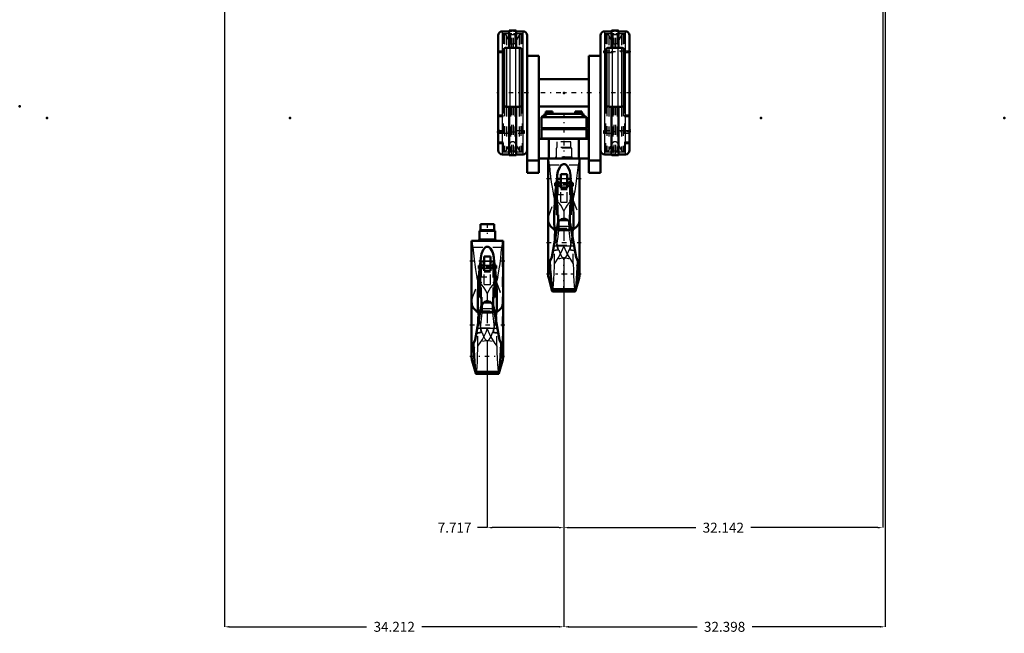
# Model space of a CAD drawing. Units: inches. Extents: x 14 to 240, y 19 to 236.
# Drawn here: x 14 to 113, y 19 to 81 of the extents above; entities that cross this region are included whole.
import ezdxf

# ---------------------------------------------------------------- set-up
doc = ezdxf.new("R2010")
doc.units = ezdxf.units.IN
doc.header["$MEASUREMENT"] = 0
doc.linetypes.add('Center', pattern=[1.5, 0.45, -0.5, 0.05, -0.5])
doc.linetypes.add('Dashed', pattern=[2, 1, -1])
for name, color, linetype, lineweight in [('2d ConnectionPoints', 7, 'Continuous', 50), ('AM_0', 7, 'Continuous', 50), ('AM_4', 3, 'Continuous', 25), ('AM_5', 3, 'Continuous', 25), ('AM_7', 7, 'Center', 25), ('AM_9', 6, 'Dashed', 25)]:
    doc.layers.add(name, color=color, linetype=linetype, lineweight=lineweight)
doc.dimstyles.get("Standard").update_dxf_attribs({"dimtxt": 0.18, "dimasz": 0.18, "dimexe": 0.18, "dimexo": 0.0625, "dimgap": 0.09, "dimtad": 0, "dimtih": 1, "dimtoh": 1, "dimdec": 4, "dimzin": 0, "dimdsep": 46, "dimtxsty": 'Standard', "dimcen": 0.09, "dimadec": 0, "dimazin": 0, "dimtfac": 1, "dimtdec": 4, "dimtofl": 0, "dimtmove": 0, "dimatfit": 3, "dimfxl": 0, "dimtolj": 1, "dimtzin": 0, "dimarcsym": 0})

# ---------------------------------------------------------------- blocks, each defined once
blk = doc.blocks.new('1_0333047510_HOOK_1_0_in_F6ZMW_1_1_GN_Wire_Rope_Hoist_900')
at = {"layer": 'AM_0'}
for p, q in [((62.169, 59.573), (60.589, 59.573)), ((60.589, 59.573), (60.589, 58.673)), ((62.081, 60.231), (60.677, 60.231)), ((60.677, 60.231), (60.677, 59.652)), ((62.081, 59.652), (62.081, 60.231)), ((62.169, 58.673), (62.169, 59.573)), ((62.169, 58.673), (60.589, 58.673)), ((59.79, 58.549), (59.79, 52.46)), ((59.79, 58.544), (62.968, 58.544)), ((62.968, 52.46), (62.968, 58.552)), ((61.064, 56.975), (61.064, 55.541)), ((61.064, 56.975), (61.694, 56.975)), ((61.694, 56.975), (61.694, 55.541)), ((60.512, 55.758), (60.512, 56.073)), ((60.67, 56.073), (60.512, 56.073)), ((60.512, 55.758), (60.67, 55.758)), ((60.698, 56.473), (60.638, 56.071)), ((60.788, 56.27), (60.67, 56.27)), ((60.67, 52.842), (60.67, 56.27)), ((61.064, 55.799), (60.67, 55.799)), ((60.698, 56.473), (61.064, 56.473)), ((60.788, 55.799), (60.788, 56.27)), ((61.064, 56.073), (60.788, 56.073)), ((61.694, 56.473), (62.061, 56.473)), ((61.97, 56.073), (61.694, 56.073)), ((61.694, 55.799), (62.088, 55.799)), ((61.97, 55.799), (61.97, 56.27)), ((62.088, 56.27), (61.97, 56.27)), ((62.12, 56.072), (62.061, 56.473)), ((62.088, 52.842), (62.088, 56.27)), ((62.277, 56.073), (62.088, 56.073)), ((62.088, 55.758), (62.277, 55.758)), ((62.277, 55.758), (62.277, 56.073)), ((61.694, 55.541), (61.064, 55.541)), ((60.788, 52.864), (60.67, 52.864)), ((60.788, 52.842), (60.67, 52.842)), ((60.788, 52.033), (60.788, 52.864)), ((61.97, 52.03), (61.97, 52.864)), ((61.97, 52.864), (62.088, 52.864)), ((61.97, 52.842), (62.088, 52.842)), ((59.79, 52.443), (59.79, 52.364)), ((59.79, 52.343), (59.79, 46.891)), ((60.759, 51.942), (60.157, 48.58)), ((62.602, 48.58), (62, 51.942)), ((62.968, 52.364), (62.968, 52.443)), ((62.968, 46.891), (62.968, 52.343)), ((60.421, 51.496), (60.679, 51.496)), ((60.452, 51.37), (60.421, 51.496)), ((60.452, 51.37), (60.464, 51.37)), ((60.548, 50.785), (60.464, 51.37)), ((62.079, 51.496), (62.337, 51.496)), ((62.294, 51.37), (62.211, 50.786)), ((62.294, 51.37), (62.307, 51.37)), ((62.337, 51.496), (62.307, 51.37)), ((60.157, 48.58), (59.79, 47.794)), ((62.968, 47.794), (62.602, 48.58)), ((59.85, 46.457), (60.215, 45.172)), ((62.548, 45.188), (62.908, 46.457)), ((60.184, 45.355), (62.574, 45.355)), ((60.215, 45.172), (60.241, 45.127)), ((60.241, 45.127), (62.517, 45.127))]:
    blk.add_line(p, q, dxfattribs=at)
for points in [[(62.061, 56.473), (62.041, 56.866), (61.967, 57.252), (61.908, 57.435), (61.71, 57.784), (61.601, 57.885), (61.467, 57.95), (61.354, 57.961), (61.244, 57.934), (61.115, 57.852), (60.96, 57.663), (60.785, 57.23), (60.716, 56.855), (60.698, 56.473)], [(60.598, 55.755), (60.55, 55.302), (60.46, 54.138), (60.415, 53.066), (60.407, 52.07), (60.421, 51.496)], [(62.337, 51.496), (62.353, 52.409), (62.346, 52.929), (62.33, 53.478), (62.267, 54.613), (62.216, 55.224), (62.159, 55.757)], [(62, 51.942), (61.942, 52.113), (61.85, 52.25), (61.663, 52.393), (61.506, 52.448), (61.443, 52.458), (61.397, 52.461), (61.349, 52.46), (61.292, 52.455), (61.125, 52.408), (60.911, 52.253), (60.811, 52.104), (60.759, 51.942)], [(59.971, 48.183), (60.007, 47.55), (60.045, 46.95), (60.085, 46.394), (60.124, 45.911), (60.155, 45.598), (60.184, 45.355)], [(62.574, 45.355), (62.603, 45.597), (62.635, 45.921), (62.673, 46.39), (62.714, 46.963), (62.75, 47.542), (62.787, 48.183)], [(60.184, 45.355), (60.215, 45.172), (60.215, 45.172)], [(62.517, 45.127), (62.523, 45.129), (62.543, 45.172)], [(62.543, 45.172), (62.556, 45.228), (62.574, 45.355)]]:
    blk.add_lwpolyline(points, dxfattribs=at)
for centre, radius, start, end in [((60.598, 59.652), 0.0787, 270, 0), ((62.16, 59.652), 0.0787, 180, 270), ((60.589, 58.607), 0.0658, 90, 253.37917), ((62.169, 58.607), 0.0658, 286.62083, 90), ((61.379, 46.891), 1.589, 180, 195.84636), ((61.379, 46.891), 1.589, 344.15364, 360)]:
    blk.add_arc(centre, radius, start, end, dxfattribs=at)
for start_param, end_param in [(3.136998, 4.089174), (5.335604, 6.28778)]:
    blk.add_ellipse((61.379, 52.359), major_axis=(1.589, 0), ratio=0.766044, start_param=start_param, end_param=end_param, dxfattribs=at)
at = {"layer": 'AM_4'}
for p, q in [((62.081, 59.652), (60.677, 59.652)), ((60.788, 55.946), (60.67, 55.946)), ((61.064, 56.517), (61.694, 56.517)), ((61.97, 55.946), (62.088, 55.946)), ((60.718, 51.713), (62.04, 51.713)), ((60.364, 49.738), (62.394, 49.738)), ((59.85, 46.457), (59.85, 47.923)), ((62.908, 46.457), (62.908, 47.923))]:
    blk.add_line(p, q, dxfattribs=at)
at = {"layer": 'AM_7'}
for p, q in [((61.379, 60.309), (61.379, 58.535)), ((63.127, 56.503), (59.631, 56.503)), ((62.366, 55.915), (60.424, 55.915)), ((61.726, 55.915), (61.032, 55.915)), ((59.631, 50.08), (63.127, 50.08)), ((63.126, 46.887), (59.632, 46.887))]:
    blk.add_line(p, q, dxfattribs=at)
at = {"layer": 'AM_9'}
for p, q in [((59.85, 47.923), (59.85, 58.544)), ((59.918, 57.907), (62.84, 57.907)), ((62.908, 47.923), (62.908, 58.544)), ((60.638, 56.071), (60.598, 55.755)), ((60.788, 55.884), (60.67, 55.884)), ((61.064, 55.789), (60.67, 55.789)), ((60.788, 52.864), (60.788, 55.799)), ((60.788, 55.758), (61.064, 55.758)), ((61.694, 56.073), (61.064, 56.073)), ((61.694, 56.073), (61.064, 56.073)), ((61.064, 56.072), (61.694, 56.072)), ((61.694, 55.759), (61.064, 55.759)), ((61.694, 55.789), (62.088, 55.789)), ((61.694, 55.758), (61.97, 55.758)), ((61.97, 55.884), (62.088, 55.884)), ((61.97, 52.864), (61.97, 55.799)), ((62.159, 55.757), (62.12, 56.072)), ((60.432, 54.508), (60.334, 54.913)), ((60.334, 54.913), (62.424, 54.913)), ((61.064, 54.149), (61.064, 55.541)), ((61.064, 55.421), (61.694, 55.421)), ((61.694, 54.149), (61.694, 55.541)), ((62.424, 54.913), (62.326, 54.508)), ((59.85, 52.773), (60.432, 54.297)), ((59.85, 52.758), (60.432, 54.282)), ((60.432, 47.925), (60.432, 54.508)), ((60.432, 54.282), (60.803, 54.316)), ((60.432, 54.297), (60.647, 54.316)), ((60.803, 54.316), (60.647, 54.316)), ((61.064, 54.149), (61.694, 54.149)), ((62.111, 54.316), (61.955, 54.316)), ((61.955, 54.316), (62.326, 54.282)), ((62.111, 54.316), (62.326, 54.297)), ((62.326, 47.925), (62.326, 54.508)), ((62.326, 54.297), (62.908, 52.773)), ((62.326, 54.282), (62.908, 52.758)), ((61.379, 53.237), (61.379, 49.676)), ((60.788, 51.289), (60.788, 52.033)), ((60.955, 52.297), (61.803, 52.297)), ((61.852, 52.247), (61.875, 51.428)), ((61.97, 51.289), (61.97, 52.03)), ((60.679, 51.496), (62.079, 51.496)), ((60.883, 51.428), (60.788, 51.366)), ((60.788, 51.295), (60.872, 51.292)), ((60.788, 51.289), (61.97, 51.289)), ((61.886, 51.292), (60.872, 51.292)), ((60.883, 51.428), (61.875, 51.428)), ((61.97, 51.366), (61.875, 51.428)), ((61.886, 51.292), (61.97, 51.295)), ((60.679, 49.791), (62.079, 49.791)), ((60.854, 49.32), (60.822, 49.32)), ((61.936, 49.32), (61.904, 49.32))]:
    blk.add_line(p, q, dxfattribs=at)
for points in [[(59.918, 57.907), (59.911, 57.985), (59.854, 58.544)], [(59.918, 57.907), (59.975, 57.306), (60.04, 56.709), (60.11, 56.163), (60.186, 55.655), (60.258, 55.256), (60.334, 54.913)], [(62.424, 54.913), (62.505, 55.282), (62.586, 55.74), (62.66, 56.248), (62.731, 56.822), (62.788, 57.351), (62.84, 57.907)], [(62.904, 58.544), (62.847, 57.985), (62.84, 57.907)], [(60.803, 54.316), (60.786, 54.338), (60.743, 54.374), (60.691, 54.406), (60.568, 54.462), (60.432, 54.508)], [(61.379, 53.237), (61.23, 53.54), (61.058, 53.82), (60.862, 54.081), (60.647, 54.316)], [(62.111, 54.316), (61.903, 54.089), (61.711, 53.836), (61.534, 53.551), (61.379, 53.237)], [(62.326, 54.508), (62.23, 54.477), (62.139, 54.441), (62.054, 54.399), (61.982, 54.347), (61.967, 54.332), (61.955, 54.316)], [(59.79, 52.443), (59.849, 52.755), (59.85, 52.758)], [(62.908, 52.758), (62.968, 52.455), (62.968, 52.443)], [(60.464, 51.37), (60.392, 51.411), (60.036, 51.716), (59.83, 52.096), (59.79, 52.364)], [(60.883, 51.428), (60.891, 51.539), (60.907, 51.924), (60.906, 52.247)], [(62.968, 52.364), (62.878, 51.963), (62.617, 51.603), (62.294, 51.37)], [(60.874, 49.254), (60.832, 49.393), (60.76, 49.672), (60.692, 49.979), (60.633, 50.281), (60.579, 50.592), (60.548, 50.785)], [(60.679, 49.791), (60.805, 50.677), (60.872, 51.292)], [(61.886, 51.292), (61.988, 50.415), (62.032, 50.105), (62.079, 49.791)], [(62.211, 50.786), (62.153, 50.434), (62.037, 49.841), (61.9, 49.306)], [(60.432, 47.925), (60.877, 48.595), (61.256, 49.359), (61.379, 49.676)], [(60.679, 49.791), (60.69, 49.575), (60.772, 49.383), (60.822, 49.32)], [(61.379, 49.676), (61.712, 48.907), (62.14, 48.185), (62.326, 47.925)], [(61.936, 49.32), (62.034, 49.471), (62.082, 49.674), (62.079, 49.791)], [(60.272, 49.225), (60.595, 49.289), (60.854, 49.32)], [(60.854, 49.32), (60.957, 49.011), (61.132, 48.657), (61.311, 48.493), (61.378, 48.48), (61.379, 48.48)], [(61.379, 48.48), (61.381, 48.48), (61.477, 48.508), (61.575, 48.591), (61.668, 48.724), (61.76, 48.909), (61.904, 49.32)], [(61.904, 49.32), (62.358, 49.254), (62.486, 49.225)], [(60.249, 45.13), (60.282, 45.233), (60.315, 45.484), (60.346, 45.861), (60.376, 46.376), (60.403, 46.985), (60.426, 47.707), (60.432, 47.925)], [(62.326, 47.925), (62.344, 47.304), (62.365, 46.732), (62.393, 46.164), (62.424, 45.697), (62.456, 45.371), (62.49, 45.176)]]:
    blk.add_lwpolyline(points, dxfattribs=at)
blk.add_arc((61.379, 46.891), 1.589, 360, 180, dxfattribs=at)
for centre, major_axis, ratio, start_param, end_param in [((61.379, 52.45), (-1.589, 0), 0.743145, 6.006614, 6.28936), ((61.379, 52.45), (-1.589, 0), 0.743145, 3.135418, 3.418164), ((61.379, 48.935), (1.589, 0), 0.258819, -4.354405, -3.942554), ((61.379, 48.935), (1.589, 0), 0.258819, 0.800962, 1.212813)]:
    blk.add_ellipse(centre, major_axis=major_axis, ratio=ratio, start_param=start_param, end_param=end_param, dxfattribs=at)
blk = doc.blocks.new('2_C236661033x31_1_0_in_F6ZMW_1_1_GN_Wire_Rope_Hoist_900')
at = {"layer": 'AM_0'}
for p, q in [((75.723, 71.215), (75.713, 71.215)), ((75.713, 71.215), (75.713, 68.265)), ((75.723, 71.215), (75.723, 68.265)), ((75.723, 68.265), (75.713, 68.265))]:
    blk.add_line(p, q, dxfattribs=at)
at = {"layer": 'AM_7'}
blk.add_line((75.723, 70.091), (75.718, 70.091), dxfattribs=at)
at = {"layer": 'AM_9'}
for p, q in [((75.718, 70.28), (75.723, 70.28)), ((75.718, 70.28), (75.718, 69.173)), ((75.723, 70.153), (75.718, 70.153)), ((75.723, 70.137), (75.718, 70.137)), ((75.718, 70.126), (75.723, 70.126)), ((75.718, 70.122), (75.723, 70.122)), ((75.723, 70.113), (75.718, 70.113)), ((75.718, 70.112), (75.723, 70.112)), ((75.718, 70.111), (75.723, 70.111)), ((75.718, 70.106), (75.723, 70.106)), ((75.718, 70.1), (75.723, 70.1)), ((75.718, 70.097), (75.723, 70.097)), ((75.718, 70.086), (75.723, 70.086)), ((75.718, 70.083), (75.723, 70.083)), ((75.718, 70.056), (75.723, 70.056)), ((75.718, 70.045), (75.723, 70.045)), ((75.718, 70.029), (75.723, 70.029)), ((75.723, 70.011), (75.718, 70.011)), ((75.718, 70.01), (75.723, 70.01)), ((75.718, 70.008), (75.723, 70.008)), ((75.718, 69.983), (75.723, 69.983)), ((75.718, 69.979), (75.723, 69.979)), ((75.718, 69.971), (75.723, 69.971)), ((75.723, 69.864), (75.718, 69.864)), ((75.718, 69.853), (75.723, 69.853)), ((75.718, 69.837), (75.723, 69.837)), ((75.718, 69.835), (75.723, 69.835)), ((75.718, 69.82), (75.723, 69.82)), ((75.718, 69.806), (75.723, 69.806)), ((75.718, 69.782), (75.723, 69.782)), ((75.718, 69.756), (75.723, 69.756)), ((75.718, 69.74), (75.723, 69.74)), ((75.718, 69.702), (75.723, 69.702)), ((75.718, 69.686), (75.723, 69.686)), ((75.718, 69.683), (75.723, 69.683)), ((75.718, 69.677), (75.723, 69.677)), ((75.718, 69.663), (75.723, 69.663)), ((75.718, 69.602), (75.723, 69.602)), ((75.718, 69.588), (75.723, 69.588)), ((75.718, 69.583), (75.723, 69.583)), ((75.718, 69.558), (75.723, 69.558)), ((75.718, 69.538), (75.723, 69.538)), ((75.718, 69.538), (75.723, 69.538)), ((75.718, 69.487), (75.723, 69.487)), ((75.718, 69.437), (75.723, 69.437)), ((75.718, 69.429), (75.723, 69.429)), ((75.718, 69.419), (75.723, 69.419)), ((75.718, 69.378), (75.723, 69.378)), ((75.718, 69.371), (75.723, 69.371)), ((75.718, 69.362), (75.723, 69.362)), ((75.718, 69.358), (75.723, 69.358)), ((75.718, 69.357), (75.723, 69.357)), ((75.718, 69.349), (75.723, 69.349)), ((75.718, 69.316), (75.723, 69.316)), ((75.718, 69.291), (75.723, 69.291)), ((75.718, 69.227), (75.723, 69.227)), ((75.718, 69.2), (75.723, 69.2)), ((75.718, 69.188), (75.723, 69.188)), ((75.718, 69.187), (75.723, 69.187)), ((75.718, 69.173), (75.723, 69.173))]:
    blk.add_line(p, q, dxfattribs=at)
blk = doc.blocks.new('3_C236661033x31_2_0_in_F6ZMW_1_1_GN_Wire_Rope_Hoist_900')
at = {"layer": 'AM_0'}
for p, q in [((62.47, 71.215), (62.48, 71.215)), ((62.47, 68.265), (62.47, 71.215)), ((62.47, 68.265), (62.48, 68.265))]:
    blk.add_line(p, q, dxfattribs=at)
at = {"layer": 'AM_7'}
blk.add_line((62.47, 70.091), (62.475, 70.091), dxfattribs=at)
at = {"layer": 'AM_9'}
for p, q in [((62.48, 68.265), (62.48, 71.215)), ((62.475, 70.28), (62.47, 70.28)), ((62.475, 70.153), (62.47, 70.153)), ((62.475, 70.137), (62.47, 70.137)), ((62.475, 70.126), (62.47, 70.126)), ((62.475, 70.122), (62.47, 70.122)), ((62.475, 70.113), (62.47, 70.113)), ((62.475, 70.112), (62.47, 70.112)), ((62.475, 70.111), (62.47, 70.111)), ((62.475, 70.106), (62.47, 70.106)), ((62.475, 70.1), (62.47, 70.1)), ((62.47, 70.097), (62.475, 70.097)), ((62.475, 70.086), (62.47, 70.086)), ((62.475, 70.083), (62.47, 70.083)), ((62.475, 70.056), (62.47, 70.056)), ((62.47, 70.045), (62.475, 70.045)), ((62.47, 70.029), (62.475, 70.029)), ((62.475, 70.011), (62.47, 70.011)), ((62.475, 70.01), (62.47, 70.01)), ((62.475, 70.008), (62.47, 70.008)), ((62.475, 69.983), (62.47, 69.983)), ((62.475, 69.979), (62.47, 69.979)), ((62.475, 69.971), (62.47, 69.971)), ((62.475, 69.864), (62.47, 69.864)), ((62.475, 69.853), (62.47, 69.853)), ((62.475, 69.837), (62.47, 69.837)), ((62.475, 69.835), (62.47, 69.835)), ((62.475, 69.82), (62.47, 69.82)), ((62.475, 69.806), (62.47, 69.806)), ((62.475, 69.782), (62.47, 69.782)), ((62.475, 69.756), (62.47, 69.756)), ((62.475, 69.74), (62.47, 69.74)), ((62.475, 69.702), (62.47, 69.702)), ((62.475, 69.686), (62.47, 69.686)), ((62.475, 69.683), (62.47, 69.683)), ((62.475, 69.677), (62.47, 69.677)), ((62.475, 69.663), (62.47, 69.663)), ((62.475, 69.602), (62.47, 69.602)), ((62.475, 69.588), (62.47, 69.588)), ((62.475, 69.583), (62.47, 69.583)), ((62.475, 69.558), (62.47, 69.558)), ((62.475, 69.538), (62.47, 69.538)), ((62.475, 69.538), (62.47, 69.538)), ((62.475, 69.487), (62.47, 69.487)), ((62.475, 69.173), (62.475, 70.28)), ((62.475, 69.437), (62.47, 69.437)), ((62.475, 69.429), (62.47, 69.429)), ((62.475, 69.419), (62.47, 69.419)), ((62.475, 69.378), (62.47, 69.378)), ((62.475, 69.371), (62.47, 69.371)), ((62.47, 69.362), (62.475, 69.362)), ((62.475, 69.358), (62.47, 69.358)), ((62.475, 69.357), (62.47, 69.357)), ((62.47, 69.349), (62.475, 69.349)), ((62.475, 69.316), (62.47, 69.316)), ((62.475, 69.291), (62.47, 69.291)), ((62.475, 69.227), (62.47, 69.227)), ((62.475, 69.2), (62.47, 69.2)), ((62.475, 69.188), (62.47, 69.188)), ((62.47, 69.187), (62.475, 69.187)), ((62.47, 69.173), (62.475, 69.173))]:
    blk.add_line(p, q, dxfattribs=at)
blk = doc.blocks.new('4_0333047510_HOOK_2_0_in_F6ZMW_1_1_GN_Wire_Rope_Hoist_900')
at = {"layer": 'AM_0'}
for p, q in [((67.507, 66.868), (67.507, 60.78)), ((70.685, 60.78), (70.685, 66.871)), ((68.415, 64.792), (68.355, 64.391)), ((68.505, 64.589), (68.387, 64.589)), ((68.387, 61.162), (68.387, 64.589)), ((68.415, 64.792), (68.781, 64.792)), ((68.505, 64.119), (68.505, 64.589)), ((68.781, 65.294), (68.781, 63.86)), ((68.781, 65.294), (69.411, 65.294)), ((69.411, 65.294), (69.411, 63.86)), ((69.411, 64.792), (69.778, 64.792)), ((69.687, 64.119), (69.687, 64.589)), ((69.805, 64.589), (69.687, 64.589)), ((69.837, 64.392), (69.778, 64.792)), ((69.805, 61.162), (69.805, 64.589)), ((68.229, 64.077), (68.229, 64.392)), ((68.387, 64.392), (68.229, 64.392)), ((68.229, 64.077), (68.387, 64.077)), ((68.781, 64.119), (68.387, 64.119)), ((68.781, 64.392), (68.505, 64.392)), ((69.411, 63.86), (68.781, 63.86)), ((69.687, 64.392), (69.411, 64.392)), ((69.411, 64.119), (69.805, 64.119)), ((69.994, 64.392), (69.805, 64.392)), ((69.805, 64.077), (69.994, 64.077)), ((69.994, 64.077), (69.994, 64.392)), ((67.507, 60.762), (67.507, 60.684)), ((67.507, 60.663), (67.507, 55.21)), ((68.505, 61.183), (68.387, 61.183)), ((68.505, 61.162), (68.387, 61.162)), ((68.505, 60.352), (68.505, 61.183)), ((69.687, 60.35), (69.687, 61.183)), ((69.687, 61.183), (69.805, 61.183)), ((69.687, 61.162), (69.805, 61.162)), ((70.685, 60.684), (70.685, 60.762)), ((70.685, 55.21), (70.685, 60.663)), ((68.476, 60.261), (67.874, 56.9)), ((68.138, 59.816), (68.396, 59.816)), ((68.169, 59.69), (68.138, 59.816)), ((68.169, 59.69), (68.181, 59.69)), ((68.265, 59.105), (68.181, 59.69)), ((70.319, 56.9), (69.717, 60.261)), ((69.796, 59.816), (70.054, 59.816)), ((70.011, 59.69), (69.928, 59.106)), ((70.011, 59.69), (70.024, 59.69)), ((70.054, 59.816), (70.024, 59.69)), ((67.874, 56.9), (67.507, 56.113)), ((70.685, 56.113), (70.319, 56.9)), ((67.567, 54.777), (67.932, 53.492)), ((70.265, 53.508), (70.625, 54.777)), ((67.901, 53.675), (70.291, 53.675)), ((67.932, 53.491), (67.958, 53.446)), ((67.958, 53.446), (70.234, 53.446))]:
    blk.add_line(p, q, dxfattribs=at)
for points in [[(69.778, 64.792), (69.758, 65.185), (69.684, 65.571), (69.625, 65.754), (69.427, 66.104), (69.318, 66.204), (69.184, 66.27), (69.071, 66.281), (68.961, 66.254), (68.832, 66.172), (68.677, 65.983), (68.502, 65.549), (68.433, 65.174), (68.415, 64.792)], [(68.315, 64.074), (68.267, 63.622), (68.177, 62.458), (68.132, 61.386), (68.124, 60.39), (68.138, 59.816)], [(70.054, 59.816), (70.07, 60.728), (70.063, 61.248), (70.047, 61.797), (69.984, 62.933), (69.933, 63.544), (69.876, 64.077)], [(69.717, 60.261), (69.659, 60.433), (69.567, 60.569), (69.38, 60.713), (69.223, 60.767), (69.16, 60.777), (69.114, 60.78), (69.066, 60.78), (69.009, 60.774), (68.842, 60.727), (68.628, 60.573), (68.528, 60.423), (68.476, 60.261)], [(67.688, 56.502), (67.724, 55.869), (67.762, 55.269), (67.802, 54.713), (67.841, 54.23), (67.872, 53.918), (67.901, 53.675)], [(70.291, 53.675), (70.32, 53.916), (70.352, 54.24), (70.39, 54.71), (70.431, 55.282), (70.467, 55.861), (70.504, 56.502)], [(67.901, 53.675), (67.932, 53.492), (67.932, 53.491)], [(70.26, 53.492), (70.273, 53.547), (70.291, 53.675)], [(70.234, 53.446), (70.24, 53.448), (70.26, 53.492)]]:
    blk.add_lwpolyline(points, dxfattribs=at)
for start, end in [(180, 195.84636), (344.15364, 360)]:
    blk.add_arc((69.096, 55.21), 1.589, start, end, dxfattribs=at)
for start_param, end_param in [(3.136998, 4.089174), (5.335604, 6.28778)]:
    blk.add_ellipse((69.096, 60.678), major_axis=(1.589, 0), ratio=0.766044, start_param=start_param, end_param=end_param, dxfattribs=at)
at = {"layer": 'AM_4'}
for p, q in [((68.781, 64.837), (69.411, 64.837)), ((68.505, 64.266), (68.387, 64.266)), ((69.687, 64.266), (69.805, 64.266)), ((68.435, 60.033), (69.757, 60.033)), ((68.081, 58.058), (70.111, 58.058)), ((67.567, 54.777), (67.567, 56.243)), ((70.625, 54.777), (70.625, 56.243))]:
    blk.add_line(p, q, dxfattribs=at)
at = {"layer": 'AM_7'}
for p, q in [((69.096, 68.629), (69.096, 66.854)), ((70.844, 64.823), (67.348, 64.823)), ((70.083, 64.235), (68.141, 64.235)), ((69.443, 64.235), (68.749, 64.235)), ((67.348, 58.4), (70.844, 58.4)), ((69.096, 53.542), (69.096, 56.879)), ((70.843, 55.207), (67.349, 55.207)), ((67.427, 55.21), (70.765, 55.21))]:
    blk.add_line(p, q, dxfattribs=at)
at = {"layer": 'AM_9'}
for p, q in [((69.798, 68.551), (68.394, 68.551)), ((68.394, 68.551), (68.394, 67.971)), ((69.798, 67.971), (69.798, 68.551)), ((69.886, 67.893), (68.306, 67.893)), ((68.306, 67.893), (68.306, 66.993)), ((69.798, 67.971), (68.394, 67.971)), ((69.886, 66.993), (69.886, 67.893)), ((67.507, 66.864), (67.551, 66.864)), ((67.567, 56.243), (67.567, 66.864)), ((69.886, 66.993), (68.306, 66.993)), ((70.625, 56.243), (70.625, 66.864)), ((70.661, 66.864), (70.685, 66.864)), ((67.635, 66.226), (70.557, 66.226)), ((68.355, 64.391), (68.315, 64.074)), ((68.505, 64.204), (68.387, 64.204)), ((68.781, 64.108), (68.387, 64.108)), ((68.505, 61.183), (68.505, 64.119)), ((68.505, 64.077), (68.781, 64.077)), ((69.411, 64.392), (68.781, 64.392)), ((69.411, 64.392), (68.781, 64.392)), ((68.781, 64.391), (69.411, 64.391)), ((69.411, 64.078), (68.781, 64.078)), ((68.781, 62.469), (68.781, 63.86)), ((68.781, 63.741), (69.411, 63.741)), ((69.411, 64.108), (69.805, 64.108)), ((69.411, 64.077), (69.687, 64.077)), ((69.411, 62.469), (69.411, 63.86)), ((69.687, 64.204), (69.805, 64.204)), ((69.687, 61.183), (69.687, 64.119)), ((69.876, 64.077), (69.837, 64.392)), ((67.567, 61.092), (68.149, 62.616)), ((67.567, 61.078), (68.149, 62.602)), ((68.149, 62.828), (68.051, 63.233)), ((68.051, 63.233), (70.141, 63.233)), ((68.149, 56.244), (68.149, 62.828)), ((68.149, 62.602), (68.52, 62.636)), ((68.149, 62.616), (68.364, 62.636)), ((68.52, 62.636), (68.364, 62.636)), ((69.828, 62.636), (69.672, 62.636)), ((69.672, 62.636), (70.043, 62.602)), ((69.828, 62.636), (70.043, 62.616)), ((70.141, 63.233), (70.043, 62.828)), ((70.043, 56.244), (70.043, 62.828)), ((70.043, 62.616), (70.625, 61.092)), ((70.043, 62.602), (70.625, 61.078)), ((68.781, 62.469), (69.411, 62.469)), ((69.096, 61.556), (69.096, 57.995)), ((68.672, 60.617), (69.52, 60.617)), ((69.569, 60.567), (69.592, 59.747)), ((68.396, 59.816), (69.796, 59.816)), ((68.505, 59.608), (68.505, 60.352)), ((68.6, 59.747), (68.505, 59.685)), ((68.505, 59.615), (68.589, 59.612)), ((68.505, 59.608), (69.687, 59.608)), ((69.603, 59.612), (68.589, 59.612)), ((68.6, 59.747), (69.592, 59.747)), ((69.687, 59.685), (69.592, 59.747)), ((69.603, 59.612), (69.687, 59.615)), ((69.687, 59.608), (69.687, 60.35)), ((68.396, 58.111), (69.796, 58.111)), ((68.571, 57.639), (68.539, 57.639)), ((69.653, 57.639), (69.621, 57.639))]:
    blk.add_line(p, q, dxfattribs=at)
for points in [[(67.635, 66.226), (67.628, 66.305), (67.571, 66.864)], [(70.621, 66.864), (70.564, 66.305), (70.557, 66.226)], [(67.635, 66.226), (67.692, 65.626), (67.757, 65.028), (67.827, 64.483), (67.903, 63.974), (67.975, 63.575), (68.051, 63.233)], [(70.141, 63.233), (70.222, 63.601), (70.303, 64.059), (70.377, 64.568), (70.448, 65.142), (70.505, 65.671), (70.557, 66.226)], [(68.52, 62.636), (68.503, 62.658), (68.46, 62.694), (68.408, 62.726), (68.285, 62.781), (68.149, 62.828)], [(69.096, 61.556), (68.947, 61.86), (68.775, 62.14), (68.579, 62.4), (68.364, 62.636)], [(69.828, 62.636), (69.62, 62.409), (69.428, 62.155), (69.251, 61.87), (69.096, 61.556)], [(70.043, 62.828), (69.947, 62.796), (69.856, 62.761), (69.771, 62.719), (69.699, 62.667), (69.684, 62.652), (69.672, 62.636)], [(67.507, 60.762), (67.566, 61.074), (67.567, 61.078)], [(68.181, 59.69), (68.109, 59.731), (67.753, 60.036), (67.547, 60.416), (67.507, 60.684)], [(68.6, 59.747), (68.608, 59.858), (68.624, 60.244), (68.623, 60.567)], [(70.685, 60.684), (70.595, 60.283), (70.334, 59.923), (70.011, 59.69)], [(70.625, 61.078), (70.685, 60.775), (70.685, 60.762)], [(68.396, 58.111), (68.522, 58.996), (68.589, 59.612)], [(69.603, 59.612), (69.705, 58.735), (69.749, 58.425), (69.796, 58.111)], [(68.591, 57.573), (68.549, 57.713), (68.477, 57.992), (68.409, 58.299), (68.35, 58.6), (68.296, 58.911), (68.265, 59.105)], [(69.928, 59.106), (69.87, 58.754), (69.754, 58.161), (69.617, 57.626)], [(67.989, 57.545), (68.312, 57.608), (68.571, 57.639)], [(68.149, 56.244), (68.594, 56.915), (68.973, 57.678), (69.096, 57.995)], [(68.396, 58.111), (68.407, 57.895), (68.489, 57.703), (68.539, 57.639)], [(68.571, 57.639), (68.674, 57.331), (68.849, 56.977), (69.028, 56.813), (69.095, 56.8), (69.096, 56.8)], [(69.096, 57.995), (69.429, 57.226), (69.857, 56.504), (70.043, 56.244)], [(69.096, 56.8), (69.098, 56.8), (69.194, 56.827), (69.292, 56.911), (69.385, 57.043), (69.477, 57.229), (69.621, 57.639)], [(69.621, 57.639), (70.075, 57.574), (70.203, 57.545)], [(69.653, 57.639), (69.751, 57.79), (69.799, 57.994), (69.796, 58.111)], [(67.966, 53.45), (67.999, 53.553), (68.032, 53.803), (68.063, 54.181), (68.093, 54.696), (68.12, 55.305), (68.143, 56.026), (68.149, 56.244)], [(70.043, 56.244), (70.061, 55.624), (70.082, 55.052), (70.11, 54.483), (70.141, 54.017), (70.173, 53.69), (70.207, 53.495)]]:
    blk.add_lwpolyline(points, dxfattribs=at)
for centre, radius, start, end in [((68.315, 67.971), 0.0787, 270, 0), ((69.877, 67.971), 0.0787, 180, 270), ((68.306, 66.927), 0.0658, 90, 253.37917), ((69.886, 66.927), 0.0658, 286.62083, 90), ((69.096, 55.21), 1.589, 0, 180)]:
    blk.add_arc(centre, radius, start, end, dxfattribs=at)
for centre, major_axis, ratio, start_param, end_param in [((69.096, 60.77), (-1.589, 0), 0.743145, 6.006614, 6.28936), ((69.096, 60.77), (-1.589, 0), 0.743145, 3.135418, 3.418164), ((69.096, 57.254), (1.589, 0), 0.258819, -4.354405, -3.942554), ((69.096, 57.254), (1.589, 0), 0.258819, 0.800962, 1.212813)]:
    blk.add_ellipse(centre, major_axis=major_axis, ratio=ratio, start_param=start_param, end_param=end_param, dxfattribs=at)
blk = doc.blocks.new('5_0333047510_BLOCK_0_in_F6ZMW_1_1_GN_Wire_Rope_Hoist_900')
at = {"layer": 'AM_0'}
for p, q in [((63.581, 79.683), (62.893, 79.683)), ((63.581, 78.019), (63.581, 79.738)), ((64.25, 79.777), (63.62, 79.777)), ((64.288, 78.019), (64.288, 79.738)), ((64.976, 79.683), (64.288, 79.683)), ((73.904, 79.683), (73.216, 79.683)), ((73.904, 78.019), (73.904, 79.738)), ((74.572, 79.777), (73.942, 79.777)), ((74.611, 78.019), (74.611, 79.738)), ((75.299, 79.683), (74.611, 79.683)), ((62.48, 67.691), (62.48, 79.269)), ((65.39, 65.403), (65.39, 79.269)), ((72.802, 65.403), (72.802, 79.269)), ((75.713, 67.691), (75.713, 79.269)), ((62.972, 77.704), (62.972, 72.399)), ((63.576, 78.019), (63.287, 78.019)), ((63.581, 78.019), (64.288, 78.019)), ((64.582, 78.019), (64.293, 78.019)), ((64.897, 72.399), (64.897, 77.704)), ((73.295, 77.704), (73.295, 72.399)), ((73.899, 78.019), (73.61, 78.019)), ((73.904, 78.019), (74.611, 78.019)), ((74.905, 78.019), (74.616, 78.019)), ((75.22, 72.399), (75.22, 77.704)), ((65.39, 77.223), (66.572, 77.223)), ((66.572, 65.403), (66.572, 77.223)), ((71.62, 65.403), (71.62, 77.223)), ((72.802, 77.223), (71.62, 77.223)), ((62.48, 74.625), (62.477, 74.623)), ((62.477, 72.338), (62.477, 74.623)), ((71.62, 74.859), (66.572, 74.859)), ((75.715, 74.623), (75.713, 74.625)), ((75.715, 72.338), (75.715, 74.623)), ((62.477, 72.338), (62.48, 72.335)), ((63.287, 72.084), (63.579, 72.084)), ((63.581, 67.222), (63.581, 72.084)), ((64.288, 72.084), (63.581, 72.084)), ((64.288, 67.222), (64.288, 72.084)), ((64.29, 72.084), (64.582, 72.084)), ((66.572, 72.101), (71.62, 72.101)), ((67.277, 71.589), (67.277, 71.372)), ((67.277, 71.589), (67.96, 71.589)), ((67.448, 71.589), (67.448, 71.372)), ((67.789, 71.589), (67.789, 71.372)), ((67.96, 71.589), (67.96, 71.372)), ((70.232, 71.589), (70.232, 71.372)), ((70.232, 71.589), (70.915, 71.589)), ((70.403, 71.589), (70.403, 71.372)), ((70.744, 71.589), (70.744, 71.372)), ((70.915, 71.589), (70.915, 71.372)), ((73.61, 72.084), (73.902, 72.084)), ((73.904, 67.222), (73.904, 72.084)), ((74.611, 72.084), (73.904, 72.084)), ((74.611, 67.222), (74.611, 72.084)), ((74.613, 72.084), (74.905, 72.084)), ((75.713, 72.335), (75.715, 72.338)), ((67.121, 71.205), (66.831, 71.037)), ((66.831, 71.037), (66.831, 69.914)), ((66.831, 71.037), (71.362, 71.037)), ((67.126, 71.372), (71.066, 71.372)), ((67.126, 71.191), (67.126, 71.372)), ((67.411, 71.353), (67.126, 71.191)), ((67.411, 71.353), (70.781, 71.353)), ((71.066, 71.191), (70.781, 71.353)), ((71.066, 71.191), (71.066, 71.372)), ((71.362, 71.037), (71.071, 71.205)), ((71.362, 69.914), (71.362, 71.037)), ((66.831, 69.914), (71.362, 69.914)), ((66.831, 69.796), (66.831, 68.89)), ((71.362, 68.89), (71.362, 69.796)), ((66.572, 68.831), (71.62, 68.831)), ((66.831, 68.89), (71.362, 68.89)), ((67.027, 68.89), (67.027, 68.855)), ((67.579, 66.861), (67.579, 68.831)), ((70.613, 66.861), (70.613, 68.831)), ((71.165, 68.855), (71.165, 68.89)), ((62.893, 67.277), (63.581, 67.277)), ((63.62, 67.184), (64.25, 67.184)), ((64.288, 67.277), (64.976, 67.277)), ((65.39, 66.644), (66.572, 66.644)), ((66.572, 66.861), (71.62, 66.861)), ((72.802, 66.644), (71.62, 66.644)), ((73.216, 67.277), (73.904, 67.277)), ((73.942, 67.184), (74.572, 67.184)), ((74.611, 67.277), (75.299, 67.277)), ((65.39, 65.403), (66.572, 65.403)), ((72.802, 65.403), (71.62, 65.403))]:
    blk.add_line(p, q, dxfattribs=at)
for points in [[(63.287, 78.019), (63.206, 78.008), (63.135, 77.979), (63.055, 77.917), (62.99, 77.808), (62.972, 77.704)], [(64.897, 77.704), (64.864, 77.844), (64.793, 77.937), (64.717, 77.988), (64.642, 78.013), (64.582, 78.019)], [(73.61, 78.019), (73.529, 78.008), (73.458, 77.979), (73.378, 77.917), (73.313, 77.808), (73.295, 77.704)], [(75.22, 77.704), (75.187, 77.844), (75.116, 77.937), (75.04, 77.988), (74.965, 78.013), (74.905, 78.019)], [(62.972, 72.399), (62.99, 72.293), (63.043, 72.2), (63.125, 72.129), (63.224, 72.091), (63.287, 72.084)], [(64.582, 72.084), (64.685, 72.101), (64.776, 72.15), (64.846, 72.227), (64.888, 72.324), (64.897, 72.399)], [(73.295, 72.399), (73.313, 72.293), (73.366, 72.2), (73.448, 72.129), (73.547, 72.091), (73.61, 72.084)], [(74.905, 72.084), (75.007, 72.101), (75.098, 72.15), (75.169, 72.227), (75.211, 72.324), (75.22, 72.399)]]:
    blk.add_lwpolyline(points, dxfattribs=at)
for centre, radius, start, end in [((62.893, 79.269), 0.414, 90, 180), ((63.62, 79.738), 0.0382, 90, 180), ((64.25, 79.738), 0.0382, 0, 90), ((64.976, 79.269), 0.414, 0, 90), ((73.216, 79.269), 0.414, 90, 180), ((73.942, 79.738), 0.0382, 90, 180), ((74.572, 79.738), 0.0382, 0, 90), ((75.299, 79.269), 0.414, 0, 90), ((66.949, 69.796), 0.118, 90, 180), ((71.243, 69.796), 0.118, 0, 90), ((67.051, 68.855), 0.0236, 180, 270), ((71.141, 68.855), 0.0236, 270, 0), ((62.893, 67.691), 0.414, 180, 270), ((64.976, 67.691), 0.414, 270, 360), ((73.216, 67.691), 0.414, 180, 270), ((75.299, 67.691), 0.414, 270, 360), ((63.62, 67.222), 0.0382, 180, 270), ((64.25, 67.222), 0.0382, 270, 360), ((73.942, 67.222), 0.0382, 180, 270), ((74.572, 67.222), 0.0382, 270, 0)]:
    blk.add_arc(centre, radius, start, end, dxfattribs=at)
at = {"layer": 'AM_4'}
for p, q in [((62.893, 67.277), (62.893, 79.683)), ((63.62, 78.019), (63.62, 79.777)), ((64.25, 78.019), (64.25, 79.777)), ((64.976, 67.277), (64.976, 79.683)), ((73.216, 67.277), (73.216, 79.683)), ((73.942, 78.019), (73.942, 79.777)), ((74.572, 78.019), (74.572, 79.777)), ((75.299, 67.277), (75.299, 79.683)), ((63.119, 77.98), (63.119, 72.128)), ((63.295, 78.019), (63.295, 72.084)), ((63.654, 78.019), (63.654, 72.084)), ((64.216, 78.019), (64.216, 72.084)), ((64.575, 78.019), (64.575, 72.084)), ((64.75, 77.979), (64.75, 72.13)), ((73.442, 77.98), (73.442, 72.128)), ((73.617, 78.019), (73.617, 72.084)), ((73.977, 78.019), (73.977, 72.084)), ((74.538, 78.019), (74.538, 72.084)), ((74.898, 78.019), (74.898, 72.084)), ((75.073, 77.979), (75.073, 72.13)), ((63.62, 67.184), (63.62, 72.084)), ((64.25, 67.184), (64.25, 72.084)), ((73.942, 67.184), (73.942, 72.084)), ((74.572, 67.184), (74.572, 72.084)), ((66.831, 69.796), (71.362, 69.796)), ((67.027, 68.855), (71.165, 68.855))]:
    blk.add_line(p, q, dxfattribs=at)
at = {"layer": 'AM_7'}
for p, q in [((62.455, 77.617), (63.005, 77.617)), ((75.844, 77.617), (72.943, 77.617)), ((65.535, 73.48), (62.331, 73.48)), ((71.873, 73.48), (66.319, 73.48)), ((75.861, 73.48), (72.657, 73.48)), ((69.096, 71.479), (69.096, 68.705)), ((62.455, 71.156), (63.005, 71.156)), ((75.738, 71.156), (75.188, 71.156)), ((62.348, 69.54), (65.249, 69.54)), ((75.844, 69.54), (72.943, 69.54)), ((62.455, 68.437), (63.005, 68.437)), ((75.738, 68.437), (75.188, 68.437))]:
    blk.add_line(p, q, dxfattribs=at)
at = {"layer": 'AM_9'}
for p, q in [((63.856, 79.418), (62.972, 79.418)), ((62.972, 79.418), (62.972, 77.704)), ((63.856, 79.683), (63.581, 79.683)), ((63.856, 79.718), (63.594, 79.718)), ((63.594, 78.019), (63.594, 79.718)), ((63.856, 78.019), (63.856, 79.718)), ((64.013, 78.019), (64.013, 79.718)), ((64.275, 79.718), (64.013, 79.718)), ((64.288, 79.683), (64.013, 79.683)), ((64.897, 79.418), (64.013, 79.418)), ((64.275, 78.019), (64.275, 79.718)), ((64.897, 79.418), (64.897, 77.704)), ((74.179, 79.418), (73.295, 79.418)), ((73.295, 79.418), (73.295, 77.704)), ((74.179, 79.683), (73.904, 79.683)), ((74.179, 79.718), (73.917, 79.718)), ((73.917, 78.019), (73.917, 79.718)), ((74.179, 78.019), (74.179, 79.718)), ((74.336, 78.019), (74.336, 79.718)), ((74.598, 79.718), (74.336, 79.718)), ((74.611, 79.683), (74.336, 79.683)), ((75.22, 79.418), (74.336, 79.418)), ((74.598, 78.019), (74.598, 79.718)), ((75.22, 79.418), (75.22, 77.704)), ((63.119, 79.39), (62.972, 79.39)), ((63.119, 79.39), (63.119, 77.98)), ((63.654, 78.577), (63.295, 79.283)), ((63.295, 79.283), (63.295, 78.019)), ((63.654, 78.577), (63.654, 78.019)), ((63.698, 79.37), (63.698, 78.019)), ((63.856, 79.383), (63.711, 79.383)), ((63.711, 79.383), (63.711, 78.019)), ((64.159, 79.324), (63.711, 79.324)), ((64.159, 79.383), (64.013, 79.383)), ((64.159, 79.383), (64.159, 78.019)), ((64.171, 79.37), (64.171, 78.019)), ((64.575, 79.283), (64.216, 78.577)), ((64.216, 78.577), (64.216, 78.019)), ((64.575, 79.283), (64.575, 78.019)), ((64.897, 79.39), (64.75, 79.39)), ((64.75, 79.39), (64.75, 77.979)), ((73.442, 79.39), (73.295, 79.39)), ((73.442, 79.39), (73.442, 77.98)), ((73.977, 78.577), (73.617, 79.283)), ((73.617, 79.283), (73.617, 78.019)), ((73.977, 78.577), (73.977, 78.019)), ((74.021, 79.37), (74.021, 78.019)), ((74.179, 79.383), (74.034, 79.383)), ((74.034, 79.383), (74.034, 78.019)), ((74.481, 79.324), (74.034, 79.324)), ((74.481, 79.383), (74.336, 79.383)), ((74.481, 79.383), (74.481, 78.019)), ((74.494, 79.37), (74.494, 78.019)), ((74.898, 79.283), (74.538, 78.577)), ((74.538, 78.577), (74.538, 78.019)), ((74.898, 79.283), (74.898, 78.019)), ((75.22, 79.39), (75.073, 79.39)), ((75.073, 79.39), (75.073, 77.979)), ((62.98, 77.68), (62.48, 77.68)), ((62.48, 77.554), (62.98, 77.554)), ((62.98, 77.554), (62.98, 77.68)), ((73.075, 77.68), (73.075, 77.554)), ((75.713, 77.68), (73.075, 77.68)), ((73.075, 77.554), (75.713, 77.554)), ((62.972, 72.399), (62.972, 67.543)), ((63.119, 72.128), (63.119, 67.57)), ((63.295, 72.084), (63.295, 67.678)), ((63.594, 67.243), (63.594, 72.084)), ((63.654, 72.084), (63.654, 68.383)), ((63.698, 72.084), (63.698, 67.59)), ((63.711, 72.084), (63.711, 67.578)), ((63.856, 67.243), (63.856, 72.084)), ((64.013, 67.243), (64.013, 72.084)), ((64.159, 72.084), (64.159, 67.578)), ((64.171, 72.084), (64.171, 67.59)), ((64.216, 72.084), (64.216, 68.383)), ((64.275, 67.243), (64.275, 72.084)), ((64.575, 72.084), (64.575, 67.678)), ((64.75, 72.13), (64.75, 67.57)), ((64.897, 72.399), (64.897, 67.543)), ((73.295, 72.399), (73.295, 67.543)), ((73.442, 72.128), (73.442, 67.57)), ((73.617, 72.084), (73.617, 67.678)), ((73.917, 67.243), (73.917, 72.084)), ((73.977, 72.084), (73.977, 68.383)), ((74.021, 72.084), (74.021, 67.59)), ((74.034, 72.084), (74.034, 67.578)), ((74.179, 67.243), (74.179, 72.084)), ((74.336, 67.243), (74.336, 72.084)), ((74.481, 72.084), (74.481, 67.578)), ((74.494, 72.084), (74.494, 67.59)), ((74.538, 72.084), (74.538, 68.383)), ((74.598, 67.243), (74.598, 72.084)), ((74.898, 72.084), (74.898, 67.678)), ((75.073, 72.13), (75.073, 67.57)), ((75.22, 72.399), (75.22, 67.543)), ((62.98, 71.219), (62.48, 71.219)), ((62.48, 71.093), (62.98, 71.093)), ((62.98, 71.093), (62.98, 71.219)), ((75.213, 71.219), (75.213, 71.093)), ((75.713, 71.219), (75.213, 71.219)), ((75.213, 71.093), (75.713, 71.093)), ((65.117, 69.658), (62.48, 69.658)), ((65.117, 69.422), (65.117, 69.658)), ((73.075, 69.658), (73.075, 69.422)), ((75.713, 69.658), (73.075, 69.658)), ((62.48, 69.422), (65.117, 69.422)), ((62.98, 68.5), (62.48, 68.5)), ((62.98, 68.374), (62.98, 68.5)), ((73.075, 69.422), (75.713, 69.422)), ((75.213, 68.5), (75.213, 68.374)), ((75.713, 68.5), (75.213, 68.5)), ((62.48, 68.374), (62.98, 68.374)), ((62.972, 67.57), (63.119, 67.57)), ((62.972, 67.543), (63.856, 67.543)), ((63.295, 67.678), (63.654, 68.383)), ((63.711, 67.636), (64.159, 67.636)), ((63.711, 67.578), (63.856, 67.578)), ((64.013, 67.578), (64.159, 67.578)), ((64.013, 67.543), (64.897, 67.543)), ((64.216, 68.383), (64.575, 67.678)), ((64.75, 67.57), (64.897, 67.57)), ((73.295, 67.57), (73.442, 67.57)), ((73.295, 67.543), (74.179, 67.543)), ((73.617, 67.678), (73.977, 68.383)), ((74.034, 67.636), (74.481, 67.636)), ((74.034, 67.578), (74.179, 67.578)), ((74.336, 67.578), (74.481, 67.578)), ((74.336, 67.543), (75.22, 67.543)), ((74.538, 68.383), (74.898, 67.678)), ((75.073, 67.57), (75.22, 67.57)), ((75.213, 68.374), (75.713, 68.374)), ((63.581, 67.277), (63.856, 67.277)), ((63.594, 67.243), (63.856, 67.243)), ((64.013, 67.277), (64.288, 67.277)), ((64.013, 67.243), (64.275, 67.243)), ((73.904, 67.277), (74.179, 67.277)), ((73.917, 67.243), (74.179, 67.243)), ((74.336, 67.277), (74.611, 67.277)), ((74.336, 67.243), (74.598, 67.243))]:
    blk.add_line(p, q, dxfattribs=at)
for centre, radius, start, end in [((63.594, 79.73), 0.0126, 180, 270), ((64.275, 79.73), 0.0126, 270, 360), ((73.917, 79.73), 0.0125, 180, 270), ((74.598, 79.73), 0.0125, 270, 0), ((63.119, 79.193), 0.197, 26.986, 90), ((63.935, 78.72), 0.315, 206.986, 333.014), ((63.711, 79.37), 0.0125, 90, 180), ((63.711, 79.336), 0.0125, 180, 270), ((64.159, 79.37), 0.0125, 360, 90), ((64.159, 79.336), 0.0125, 270, 0), ((64.75, 79.193), 0.197, 90, 153.014), ((73.442, 79.193), 0.197, 26.986, 90), ((74.257, 78.72), 0.315, 206.986, 333.014), ((74.034, 79.37), 0.0125, 90, 180), ((74.034, 79.336), 0.0125, 180, 270), ((74.481, 79.37), 0.0125, 360, 90), ((74.481, 79.336), 0.0125, 270, 0), ((75.073, 79.193), 0.197, 90, 153.014), ((63.935, 68.24), 0.315, 26.986, 153.014), ((74.257, 68.24), 0.315, 26.986, 153.014), ((63.119, 67.767), 0.197, 270, 333.014), ((63.711, 67.624), 0.0125, 90, 180), ((63.711, 67.59), 0.0125, 180, 270), ((64.159, 67.624), 0.0125, 0, 90), ((64.159, 67.59), 0.0125, 270, 0), ((64.75, 67.767), 0.197, 206.986, 270), ((73.442, 67.767), 0.197, 270, 333.014), ((74.034, 67.624), 0.0125, 90, 180), ((74.034, 67.59), 0.0125, 180, 270), ((74.481, 67.624), 0.0125, 0, 90), ((74.481, 67.59), 0.0125, 270, 360), ((75.073, 67.767), 0.197, 206.986, 270), ((63.594, 67.23), 0.0126, 90, 180), ((64.275, 67.23), 0.0126, 0, 90), ((73.917, 67.23), 0.0125, 90, 180), ((74.598, 67.23), 0.0125, 360, 90)]:
    blk.add_arc(centre, radius, start, end, dxfattribs=at)
blk = doc.blocks.new('*D134')
at = {"layer": 'AM_5', "color": 0, "lineweight": -2}
for p, q in [((101.494, 102.071), (101.494, 19.627)), ((69.096, 56.8), (69.096, 19.627)), ((69.596, 19.627), (82.519, 19.627)), ((100.994, 19.627), (88.071, 19.627))]:
    blk.add_line(p, q, dxfattribs=at)
at = {"layer": 'AM_5', "color": 0}
for points in [[(69.596, 19.71), (69.596, 19.543), (69.096, 19.627)], [(100.994, 19.543), (100.994, 19.71), (101.494, 19.627)]]:
    blk.add_solid(points, dxfattribs=at)
at = {"layer": 'Defpoints', "color": 0}
for p in [(101.494, 102.071), (69.096, 56.8), (101.494, 20.127)]:
    blk.add_point(p, dxfattribs=at)
at = {"layer": 'AM_5', "color": 0, "insert": (85.295, 19.627), "char_height": 1, "attachment_point": 5}
blk.add_mtext('\\A1;32.398', dxfattribs=at)
blk = doc.blocks.new('*D135')
at = {"layer": 'AM_5', "color": 0, "lineweight": -2}
for p, q in [((34.884, 108.926), (34.884, 19.627)), ((69.096, 56.8), (69.096, 19.627)), ((35.384, 19.627), (49.214, 19.627)), ((68.596, 19.627), (54.766, 19.627))]:
    blk.add_line(p, q, dxfattribs=at)
at = {"layer": 'AM_5', "color": 0}
for points in [[(35.384, 19.71), (35.384, 19.543), (34.884, 19.627)], [(68.596, 19.543), (68.596, 19.71), (69.096, 19.627)]]:
    blk.add_solid(points, dxfattribs=at)
at = {"layer": 'Defpoints', "color": 0}
for p in [(34.884, 108.926), (69.096, 56.8), (34.884, 20.127)]:
    blk.add_point(p, dxfattribs=at)
at = {"layer": 'AM_5', "color": 0, "insert": (51.99, 19.627), "char_height": 1, "attachment_point": 5}
blk.add_mtext('\\A1;34.212', dxfattribs=at)
blk = doc.blocks.new('*D136')
at = {"layer": 'AM_5', "color": 0, "lineweight": -2}
for p, q in [((69.096, 56.8), (69.096, 29.627)), ((61.379, 48.48), (61.379, 29.627)), ((61.379, 29.627), (60.379, 29.627)), ((68.596, 29.627), (61.879, 29.627))]:
    blk.add_line(p, q, dxfattribs=at)
at = {"layer": 'AM_5', "color": 0}
for points in [[(61.879, 29.71), (61.879, 29.543), (61.379, 29.627)], [(68.596, 29.543), (68.596, 29.71), (69.096, 29.627)]]:
    blk.add_solid(points, dxfattribs=at)
at = {"layer": 'Defpoints', "color": 0}
for p in [(69.096, 56.8), (61.379, 48.48), (61.379, 30.127)]:
    blk.add_point(p, dxfattribs=at)
at = {"layer": 'AM_5', "color": 0, "insert": (58.079, 29.627), "char_height": 1, "attachment_point": 5}
blk.add_mtext('\\A1;7.717', dxfattribs=at)
blk = doc.blocks.new('*D137')
at = {"layer": 'AM_5', "color": 0, "lineweight": -2}
for p, q in [((101.238, 86.178), (101.238, 29.627)), ((69.096, 56.8), (69.096, 29.627)), ((69.596, 29.627), (82.391, 29.627)), ((100.738, 29.627), (87.943, 29.627))]:
    blk.add_line(p, q, dxfattribs=at)
at = {"layer": 'AM_5', "color": 0}
for points in [[(69.596, 29.71), (69.596, 29.543), (69.096, 29.627)], [(100.738, 29.543), (100.738, 29.71), (101.238, 29.627)]]:
    blk.add_solid(points, dxfattribs=at)
at = {"layer": 'Defpoints', "color": 0}
for p in [(101.238, 86.178), (69.096, 56.8), (69.096, 30.127)]:
    blk.add_point(p, dxfattribs=at)
at = {"layer": 'AM_5', "color": 0, "insert": (85.167, 29.627), "char_height": 1, "attachment_point": 5}
blk.add_mtext('\\A1;32.142', dxfattribs=at)

msp = doc.modelspace()

# ---------------------------------------------------------------- linework, layer by layer
at = {"layer": '2d ConnectionPoints'}
for p in [(69.09608, 73.48016), (14.23808, 72.11517), (16.98178, 70.93407), (16.98178, 70.93407), (41.49438, 70.93407), (88.98178, 70.93407), (88.98178, 70.93407), (113.49438, 70.93407), (113.49438, 70.93407), (62.48008, 69.74016), (62.48008, 69.74016), (75.71308, 69.74016), (75.71308, 69.74016), (69.09608, 66.86096), (69.09608, 66.86096), (69.09608, 56.79966)]:
    msp.add_point(p, dxfattribs=at)

# ---------------------------------------------------------------- block references
for name in ['5_0333047510_BLOCK_0_in_F6ZMW_1_1_GN_Wire_Rope_Hoist_900', '3_C236661033x31_2_0_in_F6ZMW_1_1_GN_Wire_Rope_Hoist_900', '2_C236661033x31_1_0_in_F6ZMW_1_1_GN_Wire_Rope_Hoist_900', '4_0333047510_HOOK_2_0_in_F6ZMW_1_1_GN_Wire_Rope_Hoist_900', '1_0333047510_HOOK_1_0_in_F6ZMW_1_1_GN_Wire_Rope_Hoist_900']:
    msp.add_blockref(name, (0, 0))

# ---------------------------------------------------------------- dimensions: what is measured, and where the dimension line sits
at = {"layer": 'AM_5'}
for base, p1, p2, text, picture, middle in [((34.88375, 19.62666), (69.09608, 56.79966), (34.88375, 108.9262), '34.212', '*D135', (51.98991, 19.62666)), ((101.49371, 19.62666), (69.09608, 56.79966), (101.49371, 102.07131), '32.398', '*D134', (85.29489, 19.62666)), ((69.09608, 29.62666), (101.23808, 86.17816), (69.09608, 56.79966), '32.142', '*D137', (85.16708, 29.62666)), ((61.37908, 29.62666), (69.09608, 56.79966), (61.37908, 48.48016), '7.717', '*D136', (58.07908, 29.62666))]:
    dim = msp.add_linear_dim(base=base, p1=p1, p2=p2, text=text, dimstyle='Standard', override={"dimtxt": 1, "dimasz": 0.5, "dimexe": 0, "dimexo": 0, "dimgap": 0.3}, dxfattribs=at)
    dim.commit()
    dim.dimension.update_dxf_attribs({"geometry": picture, "text_midpoint": middle, "dimtype": 160})

doc.saveas('drawing.dxf')
